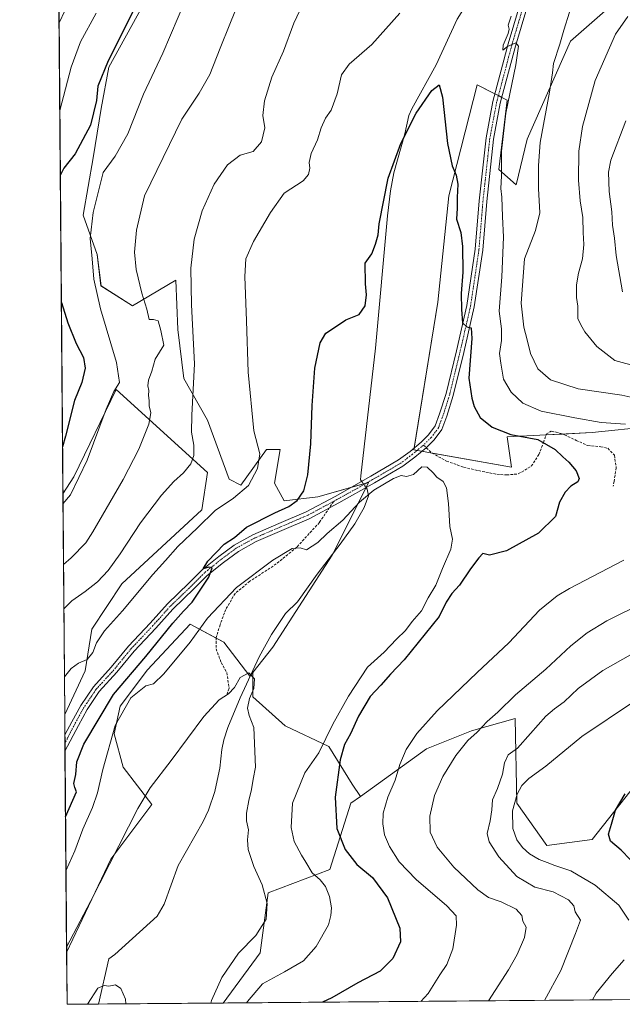
# Model space of a CAD drawing. Units: metres. Extents: x 556417 to 559883, y 4710155 to 4712497.
# Drawn here: x 556432 to 556671, y 4710155 to 4710545 of the extents above; entities that cross this region are included whole.
import ezdxf

# ---------------------------------------------------------------- set-up
doc = ezdxf.new("R2010")
doc.units = ezdxf.units.M
doc.header["$MEASUREMENT"] = 0
doc.linetypes.add('TRAZO_Y_PUNTO', pattern=[1, 0.5, -0.25, 0, -0.25])
doc.linetypes.add('TRAZOSX2', pattern=[1.5, 1, -0.5])
for name, color, linetype, lineweight in [('Camino', 19, 'Continuous', 0), ('Camino Cxs', 19, 'Continuous', 0), ('Camino eje', 39, 'TRAZO_Y_PUNTO', 13), ('Comarca CxS', 133, 'Continuous', 0), ('Comunidad Autónoma CxS', 142, 'Continuous', 0), ('Corriente natural lineal', 142, 'Continuous', 13), ('Corriente natural lineal oculto', 19, 'TRAZO_Y_PUNTO', 13), ('Cultivos herbáceos CxS', 92, 'Continuous', 0), ('Cultivos leñosos', 92, 'Continuous', 0), ('Cultivos leñosos CxS', 92, 'Continuous', 0), ('Curva de nivel maestra', 36, 'Continuous', 30), ('Curva de nivel normal', 36, 'Continuous', 0), ('Matorral', 135, 'Continuous', 0), ('Matorral CxS', 135, 'Continuous', 0), ('Municipio CxS', 142, 'Continuous', 0), ('Provincia CxS', 1, 'Continuous', 0), ('Senda', 19, 'TRAZOSX2', 0)]:
    doc.layers.add(name, color=color, linetype=linetype, lineweight=lineweight)

# ---------------------------------------------------------------- blocks, each defined once
blk = doc.blocks.new('*U150')
at = {"layer": 'Matorral CxS', "color": 135, "linetype": 'Continuous', "lineweight": 0}
for points in [[(556480.57, 4710550.15, 548.99), (556467.32, 4710525.98, 549.44), (556464.2, 4710509.6, 548.9), (556461.08, 4710490.11, 546.4), (556457.18, 4710467.5, 545.79), (556462.64, 4710451.9, 543.74), (556464.2, 4710439.42, 543.92), (556476.67, 4710431.63, 541.16), (556493.83, 4710441.76, 536.14), (556494.61, 4710422.27, 536.5), (556496.95, 4710402.77, 536.09), (556506.3, 4710386.4, 533.27), (556514.88, 4710363.01, 531.41), (556519.56, 4710360.67, 530.74), (556529.69, 4710374.7, 529.03), (556535.15, 4710374.7, 527.09), (556532.81, 4710361.45, 526.67), (556536.71, 4710354.43, 525.76), (556549.97, 4710355.99, 522.97), (556570.09, 4710361.64, 520.56), (556555.76, 4710332.89, 516.93), (556532.15, 4710296.49, 515.28), (556524.35, 4710286.53, 515.21), (556523.17, 4710285.01, 514.63), (556512.76, 4710298.44, 518.15), (556499.5, 4710305.67, 522.48), (556482.64, 4710287.6, 522.5), (556471.79, 4710273.14, 520.73), (556469.38, 4710262.3, 519.99), (556473, 4710249.05, 518.09), (556484.26, 4710234.27, 513.73), (556468.03, 4710212.66, 515.28), (556450.58, 4710175.71, 514.11), (556449.82, 4710269.92, 528.11), (556457.89, 4710287.1, 529), (556460.55, 4710303.7, 531.64), (556472.48, 4710321.6, 533.42), (556504.15, 4710350.87, 531.52), (556506.4, 4710365.69, 532.54), (556470.18, 4710398.41, 545.15), (556453.39, 4710363.96, 546.06), (556449.11, 4710357.16, 546.33), (556446.98, 4710621.14, 576.4)], [(556805.14, 4710158.17, 579.2), (556512.61, 4710155.74, 515.96), (556527.21, 4710175.56, 516.71), (556530.33, 4710199.38, 515.07), (556554.8, 4710208.55, 521.73), (556563.15, 4710234.8, 527.14), (556566.85, 4710237.46, 527.97), (556592.98, 4710256.28, 531.58), (556610.88, 4710263.44, 534.33), (556628.13, 4710268.26, 536.9), (556628.77, 4710234.8, 544.84), (556640.71, 4710218.1, 547.28), (556658.6, 4710220.48, 548.64), (556680.05, 4710247.46, 549.87)]]:
    blk.add_polyline3d(points, dxfattribs=at)
blk = doc.blocks.new('*U186')
at = {"layer": 'Curva de nivel normal', "color": 36, "linetype": 'Continuous', "lineweight": 0}
for points in [[(556449.15, 4710353.19, 545), (556452.06, 4710356.83, 545), (556458.75, 4710370.57, 545), (556466.18, 4710390.71, 545), (556469.25, 4710397.74, 545), (556471.49, 4710401.22, 545), (556470.34, 4710409.15, 545), (556463.94, 4710430.42, 545), (556461.35, 4710442.16, 545), (556460.76, 4710450.15, 545), (556459.89, 4710458.15, 545), (556461.14, 4710468.53, 545), (556465.01, 4710484.3, 545), (556469.87, 4710490.76, 545), (556474.76, 4710499.64, 545), (556481.06, 4710515.31, 545), (556488.62, 4710531.5, 545), (556497.81, 4710552.97, 545)], [(556671.88, 4710504.72, 545), (556665.96, 4710489.15, 545), (556665.14, 4710484.46, 545), (556665.36, 4710476.81, 545), (556666.41, 4710468.72, 545), (556666.69, 4710463.44, 545), (556667.5, 4710458.39, 545), (556668.17, 4710451.48, 545), (556670.56, 4710437.12, 545)], [(556674.98, 4710274.94, 545), (556654.58, 4710261.2, 545), (556640.32, 4710249.48, 545), (556633.61, 4710244.55, 545), (556630.79, 4710241.83, 545), (556628.87, 4710238.34, 545), (556627.06, 4710231.73, 545), (556627.2, 4710224.77, 545), (556628.8, 4710220.34, 545), (556631.03, 4710217.26, 545), (556633.84, 4710214.7, 545), (556637.69, 4710212.49, 545), (556640.82, 4710211.39, 545), (556643.8, 4710210.21, 545), (556650.18, 4710208.04, 545), (556659.85, 4710202.38, 545), (556669.22, 4710194.42, 545), (556673.14, 4710188.46, 545)], [(556671.32, 4710172.84, 545), (556666.59, 4710167.45, 545), (556660.2, 4710159.58, 545), (556658.75, 4710156.96, 545)]]:
    blk.add_polyline3d(points, dxfattribs=at)
blk = doc.blocks.new('*U190')
at = {"layer": 'Curva de nivel normal', "color": 36, "linetype": 'Continuous', "lineweight": 0}
blk.add_polyline3d([(556447.89, 4710508.83, 555), (556452.36, 4710525.97, 555), (556456.1, 4710536.08, 555), (556462.29, 4710547.37, 555)], dxfattribs=at)
blk = doc.blocks.new('*U195')
at = {"layer": 'Curva de nivel normal', "color": 36, "linetype": 'Continuous', "lineweight": 0}
blk.add_polyline3d([(556447.6, 4710543.53, 560), (556449.91, 4710548.27, 560)], dxfattribs=at)
blk = doc.blocks.new('*U197')
at = {"layer": 'Curva de nivel normal', "color": 36, "linetype": 'Continuous', "lineweight": 0}
for points in [[(556590.78, 4710156.39, 530), (556593.67, 4710159.56, 530), (556598.32, 4710166.9, 530), (556601.1, 4710171, 530), (556603.49, 4710177.22, 530), (556604.93, 4710186.52, 530), (556604.81, 4710190.18, 530), (556601.1, 4710194.17, 530), (556588.96, 4710204.66, 530), (556582.24, 4710211.6, 530), (556578.33, 4710217.7, 530), (556576.46, 4710222.27, 530), (556575.71, 4710226.66, 530), (556575.94, 4710230.79, 530), (556576.81, 4710233.99, 530), (556577.76, 4710237.24, 530), (556580.69, 4710243.86, 530), (556582.5, 4710250.14, 530), (556585.04, 4710256.04, 530), (556589.18, 4710262.34, 530), (556597.24, 4710271.33, 530), (556613.1, 4710286.51, 530), (556625.6, 4710298.19, 530), (556637.83, 4710311.21, 530), (556644.73, 4710316.85, 530), (556649.7, 4710319.74, 530), (556671.16, 4710331.01, 530)], [(556671.77, 4710384.7, 530), (556662.14, 4710385.37, 530), (556651.72, 4710387.24, 530), (556638.44, 4710389.87, 530), (556631.15, 4710393.01, 530), (556626.52, 4710397.43, 530), (556623.51, 4710402.62, 530), (556622.45, 4710408.84, 530), (556621.96, 4710412.74, 530), (556622.73, 4710417.82, 530), (556622.72, 4710422.48, 530), (556621.77, 4710429.49, 530), (556622.84, 4710442.98, 530), (556623.56, 4710458.72, 530), (556623.13, 4710466.96, 530), (556622.8, 4710474.61, 530), (556622.47, 4710477.96, 530), (556622.72, 4710482.95, 530), (556622.75, 4710492.79, 530), (556624.4, 4710507.81, 530), (556628.35, 4710526.91, 530), (556629.44, 4710534.24, 530), (556628.37, 4710535.66, 530), (556625.09, 4710534.15, 530), (556623.25, 4710532.75, 530), (556623.42, 4710534.73, 530), (556625.43, 4710539.28, 530), (556625.75, 4710541.09, 530), (556625.35, 4710542.56, 530), (556626.49, 4710546.2, 530)], [(556582.47, 4710547.42, 530), (556571.38, 4710534.97, 530), (556562.41, 4710527.17, 530), (556559.46, 4710522.98, 530), (556557.71, 4710515.41, 530), (556555.24, 4710508.96, 530), (556553.02, 4710505.81, 530), (556551.39, 4710502.02, 530), (556549.9, 4710497.19, 530), (556547.45, 4710491.79, 530), (556546.64, 4710488.33, 530), (556546.87, 4710486.04, 530), (556546.3, 4710483.57, 530), (556544.24, 4710481.04, 530), (556536.74, 4710476.14, 530), (556531.32, 4710468.55, 530), (556524.59, 4710456.98, 530), (556521.55, 4710450.11, 530), (556521.09, 4710443.18, 530), (556521.84, 4710425.66, 530), (556522.42, 4710405.29, 530), (556524.75, 4710382.12, 530), (556527.08, 4710372.96, 530), (556526.09, 4710367.2, 530), (556522.57, 4710360.45, 530), (556516.67, 4710355.49, 530), (556509.34, 4710350.61, 530), (556502.46, 4710343.68, 530), (556494.55, 4710336.42, 530), (556489.75, 4710330.83, 530), (556484.75, 4710325.27, 530), (556472.68, 4710310.96, 530), (556465.52, 4710302.94, 530), (556462.4, 4710298.26, 530), (556460.95, 4710294.36, 530), (556458.7, 4710291.6, 530), (556455.34, 4710290.22, 530), (556452.36, 4710288.04, 530), (556449.7, 4710284.77, 530)]]:
    blk.add_polyline3d(points, dxfattribs=at)
blk = doc.blocks.new('*U199')
at = {"layer": 'Curva de nivel normal', "color": 36, "linetype": 'Continuous', "lineweight": 0}
blk.add_polyline3d([(556450.32, 4710207.98, 520), (556453.78, 4710215.92, 520), (556457.02, 4710224.51, 520), (556460.87, 4710233.12, 520), (556462.82, 4710238.94, 520), (556464.98, 4710248.12, 520), (556469.87, 4710265.5, 520), (556476.03, 4710276.44, 520), (556481.96, 4710281.19, 520), (556484.95, 4710282.06, 520), (556489.05, 4710285.93, 520), (556499.5, 4710298.48, 520), (556506.38, 4710307.98, 520), (556517.8, 4710320.17, 520), (556532.15, 4710330.89, 520), (556539.9, 4710335.52, 520), (556543.02, 4710335.88, 520), (556545.6, 4710335.03, 520), (556549.99, 4710337.94, 520), (556553.74, 4710341.45, 520), (556559.95, 4710346.74, 520), (556566.53, 4710353.83, 520), (556572.23, 4710358.58, 520), (556579.92, 4710363.24, 520), (556583.04, 4710364.43, 520), (556585.12, 4710364.05, 520), (556587.93, 4710364.86, 520), (556591.13, 4710367.83, 520), (556593.29, 4710367.75, 520), (556595.63, 4710365.46, 520), (556597.09, 4710363.75, 520), (556599.64, 4710362.1, 520), (556601, 4710359.52, 520), (556601.74, 4710353.34, 520), (556602.29, 4710344.32, 520), (556603.39, 4710339.23, 520), (556602.69, 4710335.35, 520), (556599.38, 4710327.62, 520), (556596.74, 4710321.05, 520), (556593.76, 4710316.02, 520), (556591.09, 4710310.94, 520), (556587.41, 4710306.74, 520), (556584.7, 4710303.09, 520), (556581.18, 4710299.71, 520), (556576.31, 4710294.51, 520), (556569.73, 4710288.59, 520), (556562.14, 4710277.17, 520), (556555.97, 4710266.07, 520), (556550.39, 4710254.78, 520), (556544.9, 4710246.75, 520), (556540.05, 4710234.85, 520), (556539.47, 4710225.18, 520), (556540.7, 4710219.68, 520), (556543.56, 4710214.22, 520), (556545.32, 4710211.5, 520), (556547.77, 4710207.28, 520), (556550.95, 4710204.46, 520), (556553.02, 4710201.86, 520), (556554.69, 4710197.87, 520), (556555.5, 4710193.35, 520), (556555.21, 4710190.31, 520), (556554.3, 4710186.64, 520), (556549.41, 4710178.05, 520), (556544.33, 4710172.46, 520), (556536.81, 4710168.09, 520), (556528.12, 4710163.32, 520), (556522.16, 4710156.4, 520), (556521.82, 4710155.82, 520)], dxfattribs=at)
blk = doc.blocks.new('*U205')
at = {"layer": 'Curva de nivel normal', "color": 36, "linetype": 'Continuous', "lineweight": 0}
blk.add_polyline3d([(556450.57, 4710177.9, 515), (556460.05, 4710195.88, 515), (556478.77, 4710232.74, 515), (556483.72, 4710240.84, 515), (556492, 4710251.68, 515), (556504.96, 4710269.06, 515), (556510.99, 4710275.69, 515), (556514.67, 4710278.08, 515), (556517, 4710280.56, 515), (556519.33, 4710284.49, 515), (556522.74, 4710286.39, 515), (556524.94, 4710284.02, 515), (556524.64, 4710280.12, 515), (556522.96, 4710276.16, 515), (556522.22, 4710272.41, 515), (556522.85, 4710269.48, 515), (556524.69, 4710264.72, 515), (556525.37, 4710249.02, 515), (556524.46, 4710244.31, 515), (556523.82, 4710240.18, 515), (556522.65, 4710235.85, 515), (556521.77, 4710230.85, 515), (556521.82, 4710227.86, 515), (556522.64, 4710224.23, 515), (556522.17, 4710220.36, 515), (556522.42, 4710216.43, 515), (556524.75, 4710209.69, 515), (556527.97, 4710202.5, 515), (556529.95, 4710195.13, 515), (556529.55, 4710188.91, 515), (556525.46, 4710182.44, 515), (556518.59, 4710175.52, 515), (556511.98, 4710165.86, 515), (556507.98, 4710156.68, 515), (556507.68, 4710155.7, 515)], dxfattribs=at)
blk = doc.blocks.new('*U213')
at = {"layer": 'Curva de nivel normal', "color": 36, "linetype": 'Continuous', "lineweight": 0}
for points in [[(556639.69, 4710156.8, 540), (556646.15, 4710168.62, 540), (556652.03, 4710183.26, 540), (556653.97, 4710188.48, 540), (556651.89, 4710191.85, 540), (556651.31, 4710194.18, 540), (556649.23, 4710196.51, 540), (556643.14, 4710199.67, 540), (556635.98, 4710201.6, 540), (556628.8, 4710205.81, 540), (556621.67, 4710213.59, 540), (556617.85, 4710219.5, 540), (556617.1, 4710222.85, 540), (556618.27, 4710227.85, 540), (556618.87, 4710232.2, 540), (556619.16, 4710236.18, 540), (556621.17, 4710240.6, 540), (556623.16, 4710246.32, 540), (556623.92, 4710250.78, 540), (556625.43, 4710253.9, 540), (556629.11, 4710256.56, 540), (556634.18, 4710262.43, 540), (556640.28, 4710269.17, 540), (556643.66, 4710272.17, 540), (556647.49, 4710274.84, 540), (556653.01, 4710280.22, 540), (556662.89, 4710287.24, 540), (556678.65, 4710296.26, 540)], [(556676.85, 4710407.43, 540), (556667.65, 4710409.98, 540), (556660.45, 4710415.49, 540), (556655.65, 4710421.28, 540), (556654.1, 4710424.07, 540), (556652.99, 4710426.59, 540), (556652.91, 4710431.43, 540), (556652.45, 4710434.82, 540), (556652.44, 4710439.82, 540), (556653.23, 4710444.48, 540), (556654.82, 4710450.15, 540), (556655.29, 4710455.82, 540), (556655.02, 4710460.53, 540), (556654.94, 4710466.46, 540), (556653.92, 4710473.07, 540), (556653.24, 4710481.28, 540), (556653.37, 4710492.81, 540), (556654.82, 4710502.53, 540), (556659.84, 4710520.67, 540), (556667.9, 4710539.06, 540), (556672.68, 4710546.1, 540)], [(556519.36, 4710553.6, 540), (556515.25, 4710542.99, 540), (556511.35, 4710533.54, 540), (556507.28, 4710523.14, 540), (556503.1, 4710515.74, 540), (556496.18, 4710505.44, 540), (556481.41, 4710475.06, 540), (556478.29, 4710461.54, 540), (556477.5, 4710452.83, 540), (556478.15, 4710445.95, 540), (556480.38, 4710436.58, 540), (556482.35, 4710430.21, 540), (556483.28, 4710426.14, 540), (556485.03, 4710426.2, 540), (556486.87, 4710425.62, 540), (556487.94, 4710421.84, 540), (556489.01, 4710415.95, 540), (556485.59, 4710410.51, 540), (556484.3, 4710405.78, 540), (556483.06, 4710402.21, 540), (556482.78, 4710399.86, 540), (556483.18, 4710398.09, 540), (556482.97, 4710396.16, 540), (556483.23, 4710394.16, 540), (556483.22, 4710392.02, 540), (556483.94, 4710389.28, 540), (556483.17, 4710384.69, 540), (556479.19, 4710374.84, 540), (556473.02, 4710362.87, 540), (556461.01, 4710342.1, 540), (556458.17, 4710337.79, 540), (556452.34, 4710331.88, 540), (556449.34, 4710329.26, 540)]]:
    blk.add_polyline3d(points, dxfattribs=at)
blk = doc.blocks.new('*U223')
at = {"layer": 'Curva de nivel maestra', "color": 36, "linetype": 'Continuous', "lineweight": 30}
blk.add_polyline3d([(556450.15, 4710229.43, 525), (556454.52, 4710239.3, 525), (556453.9, 4710240.99, 525), (556453.47, 4710242.55, 525), (556454.28, 4710246.1, 525), (556454.63, 4710251.14, 525), (556457.43, 4710258.19, 525), (556469.19, 4710277.86, 525), (556482, 4710292.84, 525), (556492.68, 4710305.99, 525), (556496.9, 4710310.78, 525), (556500.3, 4710314.32, 525), (556506.84, 4710324.17, 525), (556508.26, 4710327.88, 525), (556506.92, 4710328.18, 525), (556504.58, 4710327.49, 525), (556506.52, 4710330.49, 525), (556513, 4710337.29, 525), (556517, 4710339.94, 525), (556521.81, 4710343.95, 525), (556533.04, 4710349.7, 525), (556538.61, 4710352.13, 525), (556541.85, 4710354.49, 525), (556544.42, 4710358.36, 525), (556546.13, 4710364.68, 525), (556547.27, 4710377, 525), (556547.73, 4710392.16, 525), (556548.81, 4710406.86, 525), (556550.93, 4710416.9, 525), (556553.15, 4710420.79, 525), (556556.25, 4710422.72, 525), (556561.15, 4710426.03, 525), (556566.33, 4710428.12, 525), (556568.75, 4710431.6, 525), (556569.27, 4710435.97, 525), (556568.83, 4710440.23, 525), (556568.76, 4710448.48, 525), (556571.34, 4710452.15, 525), (556572.8, 4710456.01, 525), (556573.92, 4710459.6, 525), (556574.32, 4710464.01, 525), (556577.84, 4710482.14, 525), (556582.82, 4710495.81, 525), (556588.96, 4710507.81, 525), (556595.12, 4710516.7, 525), (556598.07, 4710519.07, 525), (556599.36, 4710514.17, 525), (556601.37, 4710495.86, 525), (556603.21, 4710486.9, 525), (556604.79, 4710483.3, 525), (556605.39, 4710479.67, 525), (556605.2, 4710474.48, 525), (556605.17, 4710470.15, 525), (556604.85, 4710465.82, 525), (556606.58, 4710460.55, 525), (556607.35, 4710455.07, 525), (556607.37, 4710444.88, 525), (556606.72, 4710436.48, 525), (556606.95, 4710430.13, 525), (556607.27, 4710424.89, 525), (556608.97, 4710423.2, 525), (556610.74, 4710422.93, 525), (556611, 4710418.64, 525), (556609.81, 4710402.89, 525), (556611.01, 4710395.09, 525), (556611.92, 4710391.72, 525), (556614.28, 4710387.35, 525), (556619.03, 4710383.54, 525), (556626.42, 4710380.61, 525), (556637.16, 4710378.66, 525), (556643.96, 4710374.71, 525), (556647.05, 4710371.82, 525), (556649.44, 4710369.74, 525), (556652.29, 4710366.28, 525), (556653.49, 4710363.29, 525), (556652.96, 4710361.94, 525), (556650.21, 4710360.16, 525), (556647.89, 4710357.83, 525), (556645.74, 4710353.83, 525), (556644.14, 4710348.16, 525), (556637.35, 4710341.68, 525), (556624.74, 4710334.64, 525), (556617.97, 4710332.99, 525), (556615.28, 4710333.57, 525), (556613.81, 4710331.83, 525), (556610.43, 4710327.5, 525), (556606.1, 4710321.12, 525), (556603.12, 4710317.79, 525), (556600.89, 4710314.34, 525), (556598.1, 4710308.64, 525), (556584.14, 4710291.45, 525), (556578.81, 4710285.89, 525), (556574.95, 4710281.44, 525), (556570.78, 4710277.05, 525), (556566.13, 4710269.19, 525), (556563, 4710262.21, 525), (556560.56, 4710258.08, 525), (556558.83, 4710251.89, 525), (556556.93, 4710237.19, 525), (556557.55, 4710224.82, 525), (556560.89, 4710216.42, 525), (556565.43, 4710210.58, 525), (556571.69, 4710205.4, 525), (556577.57, 4710197.3, 525), (556582.51, 4710185.29, 525), (556582.69, 4710179.93, 525), (556579.68, 4710173.38, 525), (556574.69, 4710168.32, 525), (556565.91, 4710163.68, 525), (556555.56, 4710157.8, 525), (556551.82, 4710156.07, 525)], dxfattribs=at)
blk = doc.blocks.new('*U227')
at = {"layer": 'Curva de nivel maestra', "color": 36, "linetype": 'Continuous', "lineweight": 30}
for points in [[(556673.63, 4710212.57, 550), (556670.07, 4710216.22, 550), (556665.83, 4710219.8, 550), (556665.08, 4710222.5, 550), (556666.27, 4710226.51, 550), (556667.79, 4710232.1, 550), (556671.7, 4710238.51, 550)], [(556478.94, 4710552.13, 550), (556467.03, 4710528.47, 550), (556462.94, 4710518.42, 550), (556462.38, 4710512.84, 550), (556460.03, 4710503.1, 550), (556453.98, 4710491.68, 550), (556449.46, 4710485.97, 550), (556448.09, 4710483.14, 550)], [(556448.5, 4710432.83, 550), (556451.04, 4710424.84, 550), (556454.39, 4710416.61, 550), (556457.26, 4710411.17, 550), (556457.91, 4710406.85, 550), (556456.67, 4710401.21, 550), (556453.75, 4710394.16, 550), (556450.18, 4710379.98, 550), (556448.96, 4710375.78, 550)]]:
    blk.add_polyline3d(points, dxfattribs=at)

msp = doc.modelspace()

# ---------------------------------------------------------------- linework, layer by layer
at = {"layer": 'Camino', "color": 19, "linetype": 'Continuous', "lineweight": 0}
for points in [[(556449.89, 4710261.78, 527.76), (556452.62, 4710267.01, 527.18), (556456.15, 4710273.44, 526.99), (556461.17, 4710280.89, 526.89), (556468.2, 4710288.56, 526.59), (556475.04, 4710296.98, 526.48), (556483.63, 4710306.06, 526.11), (556490.48, 4710313.7, 525.87), (556498.93, 4710321.83, 525.45), (556504.21, 4710327.11, 525.12), (556510.81, 4710332.42, 524.57), (556516.94, 4710336.94, 524.21), (556524.24, 4710340.99, 523.94), (556534.63, 4710345.47, 523.2), (556545.37, 4710350.05, 522.64), (556556.88, 4710356.2, 521.71), (556570.99, 4710364.13, 520.83), (556582.01, 4710370.58, 520.86), (556586.52, 4710374, 520.9), (556590.88, 4710377.59, 521.09), (556593.77, 4710380.48, 521.24), (556596.44, 4710384.03, 521.54), (556598.25, 4710388.87, 521.79), (556600.77, 4710396.88, 522.51), (556604.88, 4710413.81, 523.9), (556608.99, 4710431.68, 525.34), (556612.31, 4710453.96, 527), (556613.9, 4710473.14, 527.45), (556616.6, 4710497.98, 528.52), (556619.32, 4710512.38, 528.7), (556625.37, 4710535.16, 529.65), (556633.95, 4710564.06, 530.73)], [(556636.83, 4710563.23, 531.43), (556628.26, 4710534.35, 530.55), (556622.25, 4710511.72, 529.34), (556619.57, 4710497.54, 528.67), (556616.88, 4710472.85, 527.84), (556615.29, 4710453.62, 526.89), (556611.94, 4710431.13, 525.87), (556607.8, 4710413.12, 524.41), (556603.66, 4710396.08, 522.77), (556601.09, 4710387.9, 521.94), (556599.1, 4710382.58, 521.55), (556596.05, 4710378.51, 521.33), (556592.94, 4710375.41, 521.03), (556588.38, 4710371.65, 520.79), (556583.68, 4710368.08, 520.78), (556572.48, 4710361.52, 520.34), (556558.32, 4710353.57, 521.43), (556546.66, 4710347.34, 522.01), (556535.81, 4710342.71, 522.78), (556525.56, 4710338.3, 523.74), (556518.57, 4710334.41, 524.13), (556512.64, 4710330.04, 524.47), (556506.22, 4710324.88, 524.94), (556501.03, 4710319.68, 525.38), (556492.64, 4710311.62, 525.55), (556485.84, 4710304.02, 525.93), (556477.29, 4710295, 526.23), (556470.47, 4710286.6, 526.39), (556463.53, 4710279.03, 526.65), (556458.71, 4710271.87, 526.62), (556455.26, 4710265.6, 526.98), (556449.94, 4710255.39, 527.2)], [(556449.94, 4710255.39, 527.2), (556449.89, 4710261.78, 527.76)]]:
    msp.add_polyline3d(points, dxfattribs=at)
at = {"layer": 'Camino Cxs', "color": 19, "linetype": 'Continuous', "lineweight": 0}
msp.add_polyline3d([(556636.83, 4710563.23, 531.43), (556628.26, 4710534.35, 530.55), (556622.25, 4710511.72, 529.34), (556619.57, 4710497.54, 528.67), (556616.88, 4710472.85, 527.84), (556615.29, 4710453.62, 526.89), (556611.94, 4710431.13, 525.87), (556607.8, 4710413.12, 524.41), (556603.66, 4710396.08, 522.77), (556601.09, 4710387.9, 521.94), (556599.1, 4710382.58, 521.55), (556596.05, 4710378.51, 521.33), (556592.94, 4710375.41, 521.03), (556588.38, 4710371.65, 520.79), (556583.68, 4710368.08, 520.78), (556572.48, 4710361.52, 520.34), (556558.32, 4710353.57, 521.43), (556546.66, 4710347.34, 522.01), (556535.81, 4710342.71, 522.78), (556525.56, 4710338.3, 523.74), (556518.57, 4710334.41, 524.13), (556512.64, 4710330.04, 524.47), (556506.22, 4710324.88, 524.94), (556501.03, 4710319.68, 525.38), (556492.64, 4710311.62, 525.55), (556485.84, 4710304.02, 525.93), (556477.29, 4710295, 526.23), (556470.47, 4710286.6, 526.39), (556463.53, 4710279.03, 526.65), (556458.71, 4710271.87, 526.62), (556455.26, 4710265.6, 526.98), (556449.94, 4710255.39, 527.2), (556449.89, 4710261.78, 527.76), (556452.62, 4710267.01, 527.18), (556456.15, 4710273.44, 526.99), (556461.17, 4710280.89, 526.89), (556468.2, 4710288.56, 526.59), (556475.04, 4710296.98, 526.48), (556483.63, 4710306.06, 526.11), (556490.48, 4710313.7, 525.87), (556498.93, 4710321.83, 525.45), (556504.21, 4710327.11, 525.12), (556510.81, 4710332.42, 524.57), (556516.94, 4710336.94, 524.21), (556524.24, 4710340.99, 523.94), (556534.63, 4710345.47, 523.2), (556545.37, 4710350.05, 522.64), (556556.88, 4710356.2, 521.71), (556570.99, 4710364.13, 520.83), (556582.01, 4710370.58, 520.86), (556586.52, 4710374, 520.9), (556590.88, 4710377.59, 521.09), (556593.77, 4710380.48, 521.24), (556596.44, 4710384.03, 521.54), (556598.25, 4710388.87, 521.79), (556600.77, 4710396.88, 522.51), (556604.88, 4710413.81, 523.9), (556608.99, 4710431.68, 525.34), (556612.31, 4710453.96, 527), (556613.9, 4710473.14, 527.45), (556616.6, 4710497.98, 528.52), (556619.32, 4710512.38, 528.7), (556625.37, 4710535.16, 529.65), (556633.95, 4710564.06, 530.73)], dxfattribs=at)
at = {"layer": 'Camino eje', "color": 39, "linetype": 'TRAZO_Y_PUNTO', "lineweight": 13}
for points in [[(556635.39, 4710563.64, 531.07), (556626.82, 4710534.75, 530.01), (556620.79, 4710512.05, 528.9), (556618.09, 4710497.76, 528.6), (556615.39, 4710473, 527.62), (556613.8, 4710453.79, 526.95), (556610.47, 4710431.4, 525.56), (556606.34, 4710413.47, 524.1), (556602.21, 4710396.48, 522.68), (556599.67, 4710388.38, 521.88), (556597.77, 4710383.3, 521.54), (556594.91, 4710379.49, 521.3), (556591.89, 4710376.48, 521.09)], [(556591.89, 4710376.48, 521.09), (556587.45, 4710372.83, 520.89), (556582.84, 4710369.33, 520.87), (556571.73, 4710362.82, 520.65), (556557.6, 4710354.89, 521.54), (556556.32, 4710354.2, 521.58)], [(556556.32, 4710354.2, 521.58), (556546.01, 4710348.7, 522.22), (556535.22, 4710344.09, 523.03), (556524.9, 4710339.65, 523.83), (556517.76, 4710335.68, 524.2), (556511.72, 4710331.23, 524.54), (556505.22, 4710325.99, 525.01), (556499.98, 4710320.76, 525.38), (556491.56, 4710312.66, 525.72), (556484.74, 4710305.04, 525.99), (556476.16, 4710295.99, 526.37), (556469.34, 4710287.58, 526.54), (556462.35, 4710279.96, 526.75), (556457.43, 4710272.65, 526.83), (556453.94, 4710266.3, 527.11), (556449.91, 4710258.59, 527.58)]]:
    msp.add_polyline3d(points, dxfattribs=at)
at = {"layer": 'Comarca CxS', "color": 133, "linetype": 'Continuous', "lineweight": 0}
msp.add_polyline3d([(559872.16, 4710183.62, 438.72), (556450.75, 4710155.23, 510.92), (556432.01, 4712468.47, 589.2), (559852.28, 4712496.84, 519.84), (559872.16, 4710183.62, 438.72)], close=True, dxfattribs=at)
msp.add_polyline3d([(559872.16, 4710183.62, 438.72), (556450.75, 4710155.23, 510.92), (556432.01, 4712468.47, 589.2), (559852.28, 4712496.84, 519.84), (559872.16, 4710183.62, 438.72)], close=True, dxfattribs=at)
at = {"layer": 'Comunidad Autónoma CxS', "color": 142, "linetype": 'Continuous', "lineweight": 0}
msp.add_polyline3d([(559872.16, 4710183.62, 438.72), (556450.75, 4710155.23, 510.92), (556432.01, 4712468.47, 589.2), (559712.35, 4712495.68, 505.03), (559852.28, 4712496.84, 519.84), (559858.91, 4711725.78, 472.87), (559872.16, 4710183.62, 438.72)], close=True, dxfattribs=at)
msp.add_polyline3d([(559872.16, 4710183.62, 438.72), (556450.75, 4710155.23, 510.92), (556432.01, 4712468.47, 589.2), (559712.35, 4712495.68, 505.03), (559852.28, 4712496.84, 519.84), (559858.91, 4711725.78, 472.87), (559872.16, 4710183.62, 438.72)], close=True, dxfattribs=at)
at = {"layer": 'Corriente natural lineal', "color": 142, "linetype": 'Continuous', "lineweight": 13}
for points in [[(556619.86, 4710574.05, 529.74), (556614.74, 4710561.33, 528.34), (556612.51, 4710556.89, 527.84), (556605.14, 4710545.01, 527.28), (556596.9, 4710526.93, 526.13), (556587.18, 4710509.47, 525.88), (556586.1, 4710506.85, 525.57), (556584.46, 4710499.57, 525.19), (556580.12, 4710484.17, 524.33), (556578.74, 4710477.09, 523.99), (556577.56, 4710467.17, 523.56), (556572.9, 4710414.77, 521.98), (556567.07, 4710364.36, 520.94), (556566.96, 4710362.79, 520.89), (556567.42, 4710362.12, 520.85)], [(556569.13, 4710359.64, 520.45), (556569.57, 4710359.01, 520.29), (556570.09, 4710356.37, 519.53), (556568.41, 4710351.73, 518.73), (556564.68, 4710345.38, 517.81), (556558.81, 4710337.33, 517.14), (556549.78, 4710325.4, 516.71), (556541.97, 4710314.45, 516.3), (556537.25, 4710309.81, 516.44), (556531.7, 4710301.48, 515.36), (556526.87, 4710292.73, 515.68), (556519.34, 4710276.42, 514.18), (556514.37, 4710264.69, 513.62), (556512.85, 4710259.93, 513.17), (556512.01, 4710256.05, 512.67), (556511.17, 4710248.69, 512.79), (556510.23, 4710243.79, 512.81), (556509.21, 4710239.41, 512.65), (556506.81, 4710232.05, 511.94), (556504.69, 4710227.52, 512), (556494.68, 4710210.19, 511.38), (556489.21, 4710194.85, 511.03), (556486.37, 4710190.13, 510.67), (556469.65, 4710174.93, 510.37), (556467.25, 4710173.26, 510.23), (556463.21, 4710155.34, 509.62), (556463.21, 4710155.33, 509.62)]]:
    msp.add_polyline3d(points, dxfattribs=at)
at = {"layer": 'Corriente natural lineal oculto', "color": 19, "linetype": 'TRAZO_Y_PUNTO', "lineweight": 13}
msp.add_polyline3d([(556567.42, 4710362.12, 520.85), (556569.13, 4710359.64, 520.45)], dxfattribs=at)
at = {"layer": 'Cultivos herbáceos CxS', "color": 92, "linetype": 'Continuous', "lineweight": 0}
for points in [[(556680.05, 4710247.46, 549.87), (556658.6, 4710220.48, 548.64), (556640.71, 4710218.1, 547.28), (556628.77, 4710234.8, 544.84), (556628.13, 4710268.26, 536.9), (556610.88, 4710263.44, 534.33), (556592.98, 4710256.28, 531.58), (556566.85, 4710237.46, 527.97), (556563.64, 4710242.26, 527.3), (556554.4, 4710257.28, 521.09), (556537.07, 4710265.37, 515.97), (556524.35, 4710276.93, 514.71), (556524.35, 4710286.53, 515.21), (556532.15, 4710296.49, 515.28), (556555.76, 4710332.89, 516.93), (556570.09, 4710361.64, 520.56), (556549.97, 4710355.99, 522.97), (556536.71, 4710354.43, 525.76), (556532.81, 4710361.45, 526.67), (556535.15, 4710374.7, 527.09), (556529.69, 4710374.7, 529.03), (556519.56, 4710360.67, 530.74), (556514.88, 4710363.01, 531.41), (556506.3, 4710386.4, 533.27), (556496.95, 4710402.77, 536.09), (556494.61, 4710422.27, 536.5), (556493.83, 4710441.76, 536.14), (556476.67, 4710431.63, 541.16), (556464.2, 4710439.42, 543.92), (556462.64, 4710451.9, 543.74), (556457.18, 4710467.5, 545.79), (556461.08, 4710490.11, 546.4), (556464.2, 4710509.6, 548.9), (556467.32, 4710525.98, 549.44), (556480.57, 4710550.15, 548.99)], [(556480.57, 4710550.15, 548.99), (556467.32, 4710525.98, 549.44), (556464.2, 4710509.6, 548.9), (556461.08, 4710490.11, 546.4), (556457.18, 4710467.5, 545.79), (556462.64, 4710451.9, 543.74), (556464.19, 4710439.42, 543.92), (556476.67, 4710431.63, 541.16), (556493.83, 4710441.76, 536.14), (556494.61, 4710422.27, 536.5), (556496.94, 4710402.77, 536.09), (556506.3, 4710386.4, 533.27), (556514.88, 4710363.01, 531.41), (556519.56, 4710360.67, 530.74), (556529.69, 4710374.7, 529.03), (556535.15, 4710374.7, 527.09), (556532.81, 4710361.45, 526.67), (556536.71, 4710354.43, 525.76), (556549.97, 4710355.99, 522.97), (556563.02, 4710359.65, 521.22), (556568.14, 4710361.09, 520.72), (556569.15, 4710361.37, 520.63), (556570.09, 4710361.64, 520.56), (556569.11, 4710359.68, 520.46), (556569.08, 4710359.61, 520.45), (556556.36, 4710334.09, 516.91), (556555.76, 4710332.89, 516.93), (556532.15, 4710296.49, 515.28), (556524.35, 4710286.53, 515.21)], [(556663.82, 4710548.26, 537.67), (556650.05, 4710536.22, 535.59), (556632.84, 4710497.51, 533.52), (556628.53, 4710479.44, 532.29), (556621.65, 4710485.47, 528.82), (556624.96, 4710512.97, 530.24), (556613.04, 4710519.01, 526.5), (556601.85, 4710475.14, 524.42), (556597.55, 4710432.99, 522.65), (556587.99, 4710374.58, 520.94), (556626.72, 4710367.7, 522.42), (556625, 4710379.74, 524.47), (556658.56, 4710381.46, 528.21), (556681.69, 4710383.89, 530.96)], [(556681.69, 4710383.89, 530.96), (556658.56, 4710381.46, 528.21), (556646.82, 4710380.86, 526.26), (556640.36, 4710380.53, 525.48), (556625, 4710379.75, 524.47), (556626.72, 4710367.7, 522.42), (556595.28, 4710373.29, 520.76), (556591.24, 4710374.01, 521.03), (556589.3, 4710374.35, 520.98), (556587.99, 4710374.58, 520.94), (556588.11, 4710375.31, 520.95), (556597.55, 4710432.99, 522.65), (556601.85, 4710475.14, 524.42), (556613.04, 4710519.01, 526.5), (556620.13, 4710515.42, 528.73), (556621.5, 4710514.73, 529.07), (556622.86, 4710514.03, 529.43), (556624.96, 4710512.97, 530.24), (556621.65, 4710485.47, 528.82), (556628.53, 4710479.44, 532.29), (556632.84, 4710497.51, 533.52), (556650.05, 4710536.22, 535.59), (556663.82, 4710548.26, 537.67)], [(556566.85, 4710237.46, 527.97), (556563.64, 4710242.26, 527.3), (556554.4, 4710257.28, 521.09), (556537.07, 4710265.37, 515.97), (556524.35, 4710276.93, 514.71), (556524.35, 4710286.53, 515.21)], [(556566.85, 4710237.46, 527.97), (556592.98, 4710256.28, 531.58), (556610.88, 4710263.44, 534.33), (556628.13, 4710268.26, 536.9), (556628.77, 4710234.8, 544.84), (556640.7, 4710218.1, 547.28), (556658.6, 4710220.48, 548.64), (556680.05, 4710247.46, 549.87), (556688.73, 4710251.32, 550.32)]]:
    msp.add_polyline3d(points, dxfattribs=at)
at = {"layer": 'Cultivos leñosos', "color": 92, "linetype": 'Continuous', "lineweight": 0}
for points in [[(556449.82, 4710269.92, 528.11), (556457.89, 4710287.1, 529), (556460.55, 4710303.7, 531.64), (556472.48, 4710321.6, 533.42), (556504.15, 4710350.87, 531.52), (556506.4, 4710365.69, 532.54), (556470.18, 4710398.41, 545.15), (556453.39, 4710363.96, 546.06), (556449.11, 4710357.16, 546.33)], [(556449.82, 4710269.92, 528.11), (556449.11, 4710357.16, 546.33)], [(556524.35, 4710286.53, 515.21), (556523.5, 4710285.44, 514.83), (556523.17, 4710285.01, 514.63), (556512.76, 4710298.44, 518.15), (556509.76, 4710300.08, 518.4), (556499.5, 4710305.67, 522.48), (556482.64, 4710287.6, 522.5), (556471.79, 4710273.14, 520.73), (556469.38, 4710262.3, 519.99), (556473, 4710249.05, 518.09), (556484.26, 4710234.27, 513.73), (556468.03, 4710212.66, 515.28), (556450.58, 4710175.71, 514.11)], [(556566.85, 4710237.46, 527.97), (556563.64, 4710242.26, 527.3), (556554.4, 4710257.28, 521.09), (556537.07, 4710265.37, 515.97), (556524.35, 4710276.93, 514.71), (556524.35, 4710286.53, 515.21)], [(556512.61, 4710155.74, 515.96), (556527.21, 4710175.56, 516.71), (556530.33, 4710199.38, 515.07), (556554.8, 4710208.55, 521.73), (556563.15, 4710234.8, 527.14), (556566.85, 4710237.46, 527.97)], [(556512.61, 4710155.74, 515.96), (556463.21, 4710155.33, 509.62), (556450.75, 4710155.23, 510.92), (556450.58, 4710175.71, 514.11)]]:
    msp.add_polyline3d(points, dxfattribs=at)
at = {"layer": 'Cultivos leñosos CxS', "color": 92, "linetype": 'Continuous', "lineweight": 0}
for points in [[(556449.82, 4710269.92, 528.11), (556449.11, 4710357.16, 546.33), (556453.39, 4710363.96, 546.06), (556470.18, 4710398.41, 545.15), (556506.4, 4710365.69, 532.54), (556504.15, 4710350.87, 531.52), (556472.48, 4710321.6, 533.42), (556460.55, 4710303.7, 531.64), (556457.89, 4710287.1, 529), (556449.82, 4710269.92, 528.11)], [(556524.35, 4710286.53, 515.21), (556524.35, 4710276.93, 514.71), (556537.07, 4710265.37, 515.97), (556554.4, 4710257.28, 521.09), (556563.64, 4710242.26, 527.3), (556566.85, 4710237.46, 527.97), (556563.15, 4710234.8, 527.14), (556554.8, 4710208.55, 521.73), (556530.33, 4710199.38, 515.07), (556527.21, 4710175.56, 516.71), (556512.61, 4710155.74, 515.96), (556450.75, 4710155.23, 510.92), (556450.58, 4710175.71, 514.11), (556468.03, 4710212.66, 515.28), (556484.26, 4710234.27, 513.73), (556473, 4710249.05, 518.09), (556469.38, 4710262.3, 519.99), (556471.79, 4710273.14, 520.73), (556482.64, 4710287.6, 522.5), (556499.5, 4710305.67, 522.48), (556512.76, 4710298.44, 518.15), (556523.17, 4710285.01, 514.63), (556524.35, 4710286.53, 515.21)]]:
    msp.add_polyline3d(points, close=True, dxfattribs=at)
at = {"layer": 'Curva de nivel normal', "color": 36, "linetype": 'Continuous', "lineweight": 0}
for points in [[(556546.46, 4710556.04, 535), (556540.5, 4710543.42, 535), (556536.39, 4710532.27, 535), (556531.78, 4710522.06, 535), (556528.87, 4710512.62, 535), (556528.21, 4710506.9, 535), (556529.08, 4710501.93, 535), (556527.7, 4710496.45, 535), (556524.48, 4710492.66, 535), (556519.24, 4710491.22, 535), (556514.25, 4710487.42, 535), (556508.93, 4710479.64, 535), (556504.28, 4710469.12, 535), (556501.14, 4710457.95, 535), (556499.77, 4710446.47, 535), (556500, 4710431.9, 535), (556501.17, 4710408.61, 535), (556500.14, 4710388.34, 535), (556500.03, 4710381.62, 535), (556500.95, 4710376.49, 535), (556500.9, 4710372.35, 535), (556499.76, 4710369.1, 535), (556496.86, 4710365.44, 535), (556493.01, 4710362.01, 535), (556488.12, 4710356.63, 535), (556479.79, 4710345.76, 535), (556471.79, 4710333.5, 535), (556467.01, 4710326.85, 535), (556462.78, 4710322.44, 535), (556457.92, 4710318.55, 535), (556452.71, 4710314.84, 535), (556449.48, 4710311.75, 535)], [(556681.04, 4710393.88, 535), (556670.3, 4710396.17, 535), (556653.02, 4710398.7, 535), (556642.12, 4710402.33, 535), (556637.14, 4710406.63, 535), (556634.16, 4710412.65, 535), (556632.91, 4710418.07, 535), (556631.53, 4710423.15, 535), (556630.55, 4710432.56, 535), (556631.77, 4710450.14, 535), (556636.2, 4710461.33, 535), (556637.95, 4710468.41, 535), (556637.39, 4710478.04, 535), (556637.32, 4710487.14, 535), (556637.97, 4710496.14, 535), (556641.75, 4710516.14, 535), (556642.92, 4710523.81, 535), (556643.33, 4710527.47, 535), (556645.76, 4710535.14, 535), (556647.39, 4710540.67, 535), (556649.66, 4710547.81, 535)], [(556617.55, 4710156.61, 535), (556625.53, 4710168.87, 535), (556628.92, 4710174.96, 535), (556631.84, 4710181.63, 535), (556632.5, 4710185.81, 535), (556631.2, 4710188.06, 535), (556630.8, 4710190.32, 535), (556628.56, 4710192.87, 535), (556622.58, 4710195.81, 535), (556617.53, 4710197.48, 535), (556613.3, 4710200.47, 535), (556603.83, 4710209.46, 535), (556597.24, 4710217.44, 535), (556594.43, 4710223.29, 535), (556594.3, 4710229.64, 535), (556596.24, 4710237.78, 535), (556599.47, 4710245.3, 535), (556604.59, 4710253.62, 535), (556609.39, 4710259.57, 535), (556613.1, 4710262.96, 535), (556616.99, 4710267.06, 535), (556621.32, 4710270.86, 535), (556628.32, 4710277.62, 535), (556640.32, 4710287.84, 535), (556650.21, 4710297.07, 535), (556656.62, 4710302.22, 535), (556664.47, 4710306.99, 535), (556679.05, 4710314.16, 535)], [(556458.87, 4710155.3, 510), (556462.96, 4710161.62, 510), (556465.48, 4710162.72, 510), (556467.32, 4710162.37, 510), (556469.95, 4710162.93, 510), (556472.03, 4710161.54, 510), (556473.84, 4710157.26, 510), (556473.97, 4710155.42, 510)]]:
    msp.add_polyline3d(points, dxfattribs=at)
at = {"layer": 'Matorral', "color": 135, "linetype": 'Continuous', "lineweight": 0}
for points in [[(556449.11, 4710357.16, 546.33), (556447.56, 4710549.22, 560.1), (556447.54, 4710551.51, 560.08), (556447.52, 4710553.8, 560.09), (556447.19, 4710594.24, 569.73), (556447.16, 4710598.38, 570.28), (556447.13, 4710602.52, 570.69), (556446.98, 4710621.14, 576.4)], [(556480.57, 4710550.15, 548.99), (556467.32, 4710525.98, 549.44), (556464.2, 4710509.6, 548.9), (556461.08, 4710490.11, 546.4), (556457.18, 4710467.5, 545.79), (556462.64, 4710451.9, 543.74), (556464.19, 4710439.42, 543.92), (556476.67, 4710431.63, 541.16), (556493.83, 4710441.76, 536.14), (556494.61, 4710422.27, 536.5), (556496.94, 4710402.77, 536.09), (556506.3, 4710386.4, 533.27), (556514.88, 4710363.01, 531.41), (556519.56, 4710360.67, 530.74), (556529.69, 4710374.7, 529.03), (556535.15, 4710374.7, 527.09), (556532.81, 4710361.45, 526.67), (556536.71, 4710354.43, 525.76), (556549.97, 4710355.99, 522.97), (556563.02, 4710359.65, 521.22), (556568.14, 4710361.09, 520.72), (556569.15, 4710361.37, 520.63), (556570.09, 4710361.64, 520.56), (556569.11, 4710359.68, 520.46), (556569.08, 4710359.61, 520.45), (556556.36, 4710334.09, 516.91), (556555.76, 4710332.89, 516.93), (556532.15, 4710296.49, 515.28), (556524.35, 4710286.53, 515.21)], [(556681.69, 4710383.89, 530.96), (556658.56, 4710381.46, 528.21), (556646.82, 4710380.86, 526.26), (556640.36, 4710380.53, 525.48), (556625, 4710379.75, 524.47), (556626.72, 4710367.7, 522.42), (556595.28, 4710373.29, 520.76), (556591.24, 4710374.01, 521.03), (556589.3, 4710374.35, 520.98), (556587.99, 4710374.58, 520.94), (556588.11, 4710375.31, 520.95), (556597.55, 4710432.99, 522.65), (556601.85, 4710475.14, 524.42), (556613.04, 4710519.01, 526.5), (556620.13, 4710515.42, 528.73), (556621.5, 4710514.73, 529.07), (556622.86, 4710514.03, 529.43), (556624.96, 4710512.97, 530.24), (556621.65, 4710485.47, 528.82), (556628.53, 4710479.44, 532.29), (556632.84, 4710497.51, 533.52), (556650.05, 4710536.22, 535.59), (556663.82, 4710548.26, 537.67)], [(556449.82, 4710269.92, 528.11), (556457.89, 4710287.1, 529), (556460.55, 4710303.7, 531.64), (556472.48, 4710321.6, 533.42), (556504.15, 4710350.87, 531.52), (556506.4, 4710365.69, 532.54), (556470.18, 4710398.41, 545.15), (556453.39, 4710363.96, 546.06), (556449.11, 4710357.16, 546.33)], [(556524.35, 4710286.53, 515.21), (556523.5, 4710285.44, 514.83), (556523.17, 4710285.01, 514.63), (556512.76, 4710298.44, 518.15), (556509.76, 4710300.08, 518.4), (556499.5, 4710305.67, 522.48), (556482.64, 4710287.6, 522.5), (556471.79, 4710273.14, 520.73), (556469.38, 4710262.3, 519.99), (556473, 4710249.05, 518.09), (556484.26, 4710234.27, 513.73), (556468.03, 4710212.66, 515.28), (556450.58, 4710175.71, 514.11)], [(556450.58, 4710175.71, 514.11), (556449.94, 4710255.39, 527.2), (556449.91, 4710258.59, 527.58), (556449.89, 4710261.78, 527.76), (556449.82, 4710269.92, 528.11)], [(556566.85, 4710237.46, 527.97), (556592.98, 4710256.28, 531.58), (556610.88, 4710263.44, 534.33), (556628.13, 4710268.26, 536.9), (556628.77, 4710234.8, 544.84), (556640.7, 4710218.1, 547.28), (556658.6, 4710220.48, 548.64), (556680.05, 4710247.46, 549.87), (556688.73, 4710251.32, 550.32)], [(556512.61, 4710155.74, 515.96), (556527.21, 4710175.56, 516.71), (556530.33, 4710199.38, 515.07), (556554.8, 4710208.55, 521.73), (556563.15, 4710234.8, 527.14), (556566.85, 4710237.46, 527.97)], [(556805.14, 4710158.17, 579.2), (556753.16, 4710157.74, 563.85), (556745.73, 4710157.68, 560.9), (556744.4, 4710157.67, 560.69), (556743.08, 4710157.66, 560.48), (556512.61, 4710155.74, 515.96)]]:
    msp.add_polyline3d(points, dxfattribs=at)
at = {"layer": 'Matorral CxS', "color": 135, "linetype": 'Continuous', "lineweight": 0}
msp.add_polyline3d([(556681.69, 4710383.89, 530.96), (556658.56, 4710381.46, 528.21), (556625, 4710379.74, 524.47), (556626.72, 4710367.7, 522.42), (556587.99, 4710374.58, 520.94), (556597.55, 4710432.99, 522.65), (556601.85, 4710475.14, 524.42), (556613.04, 4710519.01, 526.5), (556624.96, 4710512.97, 530.24), (556621.65, 4710485.47, 528.82), (556628.53, 4710479.44, 532.29), (556632.84, 4710497.51, 533.52), (556650.05, 4710536.22, 535.59), (556663.82, 4710548.26, 537.67)], dxfattribs=at)
at = {"layer": 'Municipio CxS', "color": 142, "linetype": 'Continuous', "lineweight": 0}
msp.add_polyline3d([(557745.85, 4710165.98, 559.96), (556450.75, 4710155.23, 510.92), (556432.01, 4712468.47, 589.2)], dxfattribs=at)
msp.add_polyline3d([(557745.85, 4710165.98, 559.96), (556450.75, 4710155.23, 510.92), (556432.01, 4712468.47, 589.2)], dxfattribs=at)
at = {"layer": 'Provincia CxS', "color": 1, "linetype": 'Continuous', "lineweight": 0}
msp.add_polyline3d([(557745.85, 4710165.98, 559.96), (556450.75, 4710155.23, 510.92), (556432.01, 4712468.47, 589.2), (557533.61, 4712477.61, 552.2), (559852.28, 4712496.84, 519.84), (559872.16, 4710183.62, 438.72), (557745.85, 4710165.98, 559.96)], close=True, dxfattribs=at)
msp.add_polyline3d([(557745.85, 4710165.98, 559.96), (556450.75, 4710155.23, 510.92), (556432.01, 4712468.47, 589.2), (557533.61, 4712477.61, 552.2), (559852.28, 4712496.84, 519.84), (559872.16, 4710183.62, 438.72), (557745.85, 4710165.98, 559.96)], close=True, dxfattribs=at)
at = {"layer": 'Senda', "color": 19, "linetype": 'TRAZOSX2', "lineweight": 0}
for points in [[(556591.89, 4710376.48, 521.09), (556592.94, 4710375.41, 521.03), (556595.23, 4710373.32, 520.77), (556600.98, 4710370.14, 520.6), (556607.8, 4710367.69, 520.68), (556613.62, 4710366.37, 521.02), (556620.89, 4710364.92, 521.39), (556624.8, 4710364.65, 521.76), (556629.36, 4710365.05, 522.28), (556634.52, 4710368.16, 523.06), (556637.56, 4710372.72, 523.98), (556639.35, 4710377.48, 524.82), (556640.47, 4710380.86, 525.55), (556642.39, 4710381.92, 525.91), (556644.31, 4710381.65, 526.11), (556647.68, 4710380.59, 526.3), (556652.31, 4710378.34, 526.26), (556656.92, 4710376.27, 526.6), (556662, 4710375.84, 527.1), (556664.86, 4710375.21, 526.62), (556667.4, 4710372.46, 526.25), (556668.14, 4710367.48, 526.36), (556667.29, 4710362.09, 526.68), (556666.97, 4710360.18, 526.93)], [(556556.32, 4710354.2, 521.58), (556550.64, 4710345.86, 521.38), (556541.65, 4710336.07, 520.04), (556533.58, 4710329.46, 519.67), (556523.13, 4710322.58, 519.61), (556517.3, 4710317.82, 519.39), (556513.6, 4710311.47, 519.15), (556511.35, 4710305.38, 518.67), (556509.76, 4710300.35, 518.42), (556509.76, 4710295.86, 518.1), (556511.75, 4710290.43, 517.46), (556514, 4710286.46, 516.54), (556514.92, 4710280.25, 515.2), (556514.13, 4710278, 514.92)]]:
    msp.add_polyline3d(points, dxfattribs=at)

# ---------------------------------------------------------------- block references
at = {"layer": 'Curva de nivel maestra', "color": 36, "linetype": 'Continuous', "lineweight": 30}
for name in ['*U223', '*U227']:
    msp.add_blockref(name, (0, 0), dxfattribs=at)
at = {"layer": 'Curva de nivel normal', "color": 36, "linetype": 'Continuous', "lineweight": 0}
for name in ['*U199', '*U205', '*U186', '*U190', '*U197', '*U195', '*U213']:
    msp.add_blockref(name, (0, 0), dxfattribs=at)
at = {"layer": 'Matorral CxS', "color": 135, "linetype": 'Continuous', "lineweight": 0}
msp.add_blockref('*U150', (0, 0), dxfattribs=at)

doc.saveas('drawing.dxf')
